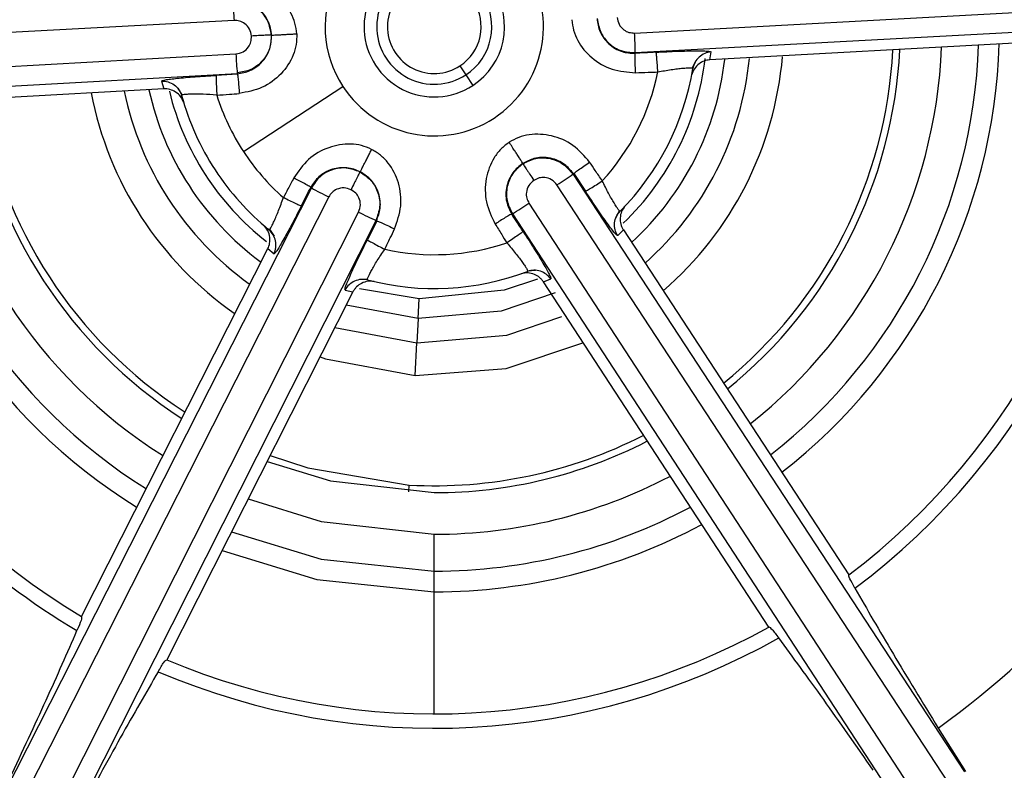
# Model space of a CAD drawing. Extents: x 943 to 1030, y 781 to 934.
# Drawn here: x 1020 to 1021, y 856 to 856 of the extents above; entities that cross this region are included whole.
import ezdxf

# ---------------------------------------------------------------- set-up
doc = ezdxf.new("R2010")
doc.units = 0
doc.header["$MEASUREMENT"] = 0
doc.layers.add('1', color=4, linetype='Continuous')

# ---------------------------------------------------------------- blocks, each defined once
blk = doc.blocks.new('2024 ARIA HL')
at = {"layer": '1', "color": 3, "linetype": 'Continuous', "lineweight": 25}
for p, q in [((77.68437, 52.787), (78.11373, 52.81029)), ((77.44352, 52.79455), (77.01416, 52.77126)), ((77.68481, 52.77521), (78.11417, 52.7985)), ((77.97728, 52.78446), (77.7296, 52.77086)), ((77.01532, 52.75037), (77.44463, 52.77444)), ((77.68481, 52.77521), (77.68484, 52.77476)), ((77.7296, 52.77086), (77.73043, 52.77562)), ((77.57935, 52.76719), (77.58288, 52.7618)), ((77.71902, 52.76589), (77.72118, 52.77027)), ((77.01617, 52.7386), (77.44549, 52.76268)), ((77.44551, 52.76223), (77.43285, 52.76153)), ((77.44551, 52.76223), (77.44549, 52.76268)), ((77.58288, 52.7618), (77.58706, 52.7554)), ((77.40129, 52.75338), (77.15372, 52.73973)), ((77.39996, 52.75806), (77.40129, 52.75338)), ((77.40977, 52.75372), (77.41238, 52.74958)), ((77.44914, 52.71577), (77.50898, 52.75486)), ((77.41218, 52.74876), (77.412, 52.74938)), ((77.64788, 52.70248), (77.64751, 52.70223)), ((77.88302, 52.34247), (77.64751, 52.70223)), ((77.64788, 52.70248), (77.65482, 52.69187)), ((77.49003, 52.69388), (77.29553, 52.3104)), ((77.49003, 52.69388), (77.48963, 52.69408)), ((77.87325, 52.33585), (77.63774, 52.69561)), ((77.50046, 52.68837), (77.30596, 52.30489)), ((77.62089, 52.6846), (77.85574, 52.32441)), ((77.32462, 52.29544), (77.51843, 52.67928)), ((77.6109, 52.67832), (77.61052, 52.67807)), ((77.6109, 52.67832), (77.84575, 52.31813)), ((77.67312, 52.67577), (77.67539, 52.68011)), ((77.33524, 52.2903), (77.52905, 52.67414)), ((77.52945, 52.67393), (77.52373, 52.66262)), ((77.52945, 52.67393), (77.52905, 52.67414)), ((77.4645, 52.66866), (77.46397, 52.66911)), ((77.46484, 52.66893), (77.46757, 52.66486)), ((77.67427, 52.66511), (77.67765, 52.66861)), ((77.67765, 52.66861), (77.81327, 52.46104)), ((77.35181, 52.43597), (77.46387, 52.65727)), ((77.46387, 52.65727), (77.46758, 52.65417)), ((77.61993, 52.64403), (77.6248, 52.64435)), ((77.51993, 52.63885), (77.52383, 52.63894)), ((77.62953, 52.63735), (77.63406, 52.63902)), ((77.76514, 52.42966), (77.62953, 52.63735)), ((77.515, 52.63122), (77.40304, 52.40999)), ((77.51028, 52.6324), (77.515, 52.63122)), ((77.55494, 52.62703), (77.51905, 52.63305)), ((77.55429, 52.61526), (77.51093, 52.62318)), ((77.55429, 52.61526), (77.55494, 52.62703)), ((77.55429, 52.61526), (77.55348, 52.60054)), ((77.5042, 52.60987), (77.55348, 52.60054)), ((77.5524, 52.58091), (77.55348, 52.60054)), ((77.54855, 52.51091), (77.54878, 52.51509)), ((77.56395, 52.4633), (77.56395, 52.48546)), ((77.56395, 52.45087), (77.56395, 52.4633)), ((77.56395, 52.37739), (77.56395, 52.45087)), ((77.86699, 52.3689), (77.88331, 52.34267))]:
    blk.add_line(p, q, dxfattribs=at)
at = {"layer": '1', "color": 3, "linetype": 'Continuous', "lineweight": 25, "flags": 128}
for points in [[(77.62603, 52.63899), (77.60598, 52.63226), (77.55494, 52.62703)], [(77.63671, 52.63076), (77.60413, 52.61965), (77.55429, 52.61526)], [(77.55348, 52.60054), (77.6075, 52.6053), (77.64063, 52.61637)], [(77.5524, 52.58091), (77.60711, 52.58508), (77.65332, 52.60054)], [(77.49523, 52.59215), (77.49848, 52.59105), (77.5524, 52.58091)], [(77.46335, 52.52916), (77.50158, 52.51752), (77.56395, 52.51049)], [(77.46525, 52.53292), (77.48781, 52.52538), (77.54878, 52.51509)], [(77.452, 52.50672), (77.49601, 52.49311), (77.56395, 52.48546)], [(77.44195, 52.48687), (77.49586, 52.47046), (77.56395, 52.4633)], [(77.43632, 52.47574), (77.49328, 52.4583), (77.56395, 52.45087)]]:
    blk.add_lwpolyline(points, dxfattribs=at)
at = {"layer": '1', "color": 3, "linetype": 'Continuous', "lineweight": 25}
for centre, radius, start, end in [((77.56395, 52.79077), 1, 33.15762, 213.15762), ((77.56395, 52.79077), 0.98949, 36.69038, 216.69038), ((77.56395, 52.79077), 0.97197, 36.69038, 216.69038), ((77.56395, 52.79077), 0.90393, 37.03405, 216.69038), ((77.56395, 52.79077), 0.85236, 37.03404, 216.69038), ((77.56395, 52.79077), 0.84843, 83.04958, 196.66577), ((77.56395, 52.79077), 0.84765, 33.15762, 212.80281), ((77.56395, 52.79077), 0.83245, 33.15762, 212.8028), ((77.56395, 52.79077), 0.98949, 216.69038, 36.69038), ((77.56395, 52.79077), 0.97197, 216.69038, 36.69038), ((77.56395, 52.79077), 1, 213.15762, 33.15762), ((77.56395, 52.79077), 0.90393, 217.03405, 36.69038), ((77.56395, 52.79077), 0.85236, 217.03404, 36.69038), ((77.56395, 52.79077), 0.84765, 213.15762, 32.80281), ((77.56395, 52.79077), 0.83245, 213.15762, 32.8028), ((77.56395, 52.79077), 0.06566, 33.15762, 213.15814), ((77.56395, 52.79077), 0.04225, 303.15762, 123.15762), ((77.56395, 52.79077), 0.06566, 213.15814, 33.15762), ((77.56395, 52.79077), 0.04225, 123.15762, 303.15762), ((77.56395, 52.79077), 0.03461, 303.15762, 123.15762), ((77.56395, 52.79077), 0.03461, 123.15762, 303.15762), ((77.56395, 52.79077), 0.02817, 303.15762, 123.15762), ((77.56395, 52.79077), 0.02817, 123.15762, 303.15762), ((77.63353, 52.80761), 0.19046, 180.38169, 183.93111), ((77.56395, 52.79077), 0.51944, 305.6903, 0.55111), ((77.49436, 52.77394), 0.19046, 0.38169, 3.93111), ((77.56395, 52.79077), 0.41339, 307.0946, 359.12121), ((77.56395, 52.79077), 0.42203, 306.83188, 359.39236), ((77.56395, 52.79077), 0.2761, 309.05635, 357.05419), ((77.56395, 52.79077), 0.28028, 308.96797, 357.16752), ((77.56395, 52.79077), 0.30531, 308.49017, 357.67715), ((77.56395, 52.79077), 0.32747, 308.12842, 358.06326), ((77.56395, 52.79077), 0.3399, 307.94621, 358.25489), ((77.63504, 52.78237), 0.19057, 182.38499, 185.93213), ((77.56395, 52.79077), 0.16399, 313.84942, 353.34011), ((77.56395, 52.79077), 0.17578, 312.44691, 353.581), ((77.56395, 52.79077), 0.19052, 311.72279, 354.22686), ((77.56395, 52.79077), 0.21018, 310.91649, 355.08), ((77.56395, 52.79077), 0.15748, 315.23727, 350.8465), ((77.56395, 52.79077), 0.13713, 317.45913, 348.56642), ((77.56395, 52.79077), 0.17578, 192.44691, 233.44983), ((77.56395, 52.79077), 0.28028, 188.96797, 237.12096), ((77.56395, 52.79077), 0.2761, 189.05635, 236.98556), ((77.56395, 52.79077), 0.21018, 190.91649, 235.07276), ((77.56395, 52.79077), 0.19052, 191.72279, 234.24614), ((77.56395, 52.79077), 0.16399, 193.68843, 231.98324), ((77.56395, 52.79077), 0.15748, 195.24066, 213.15762), ((77.56395, 52.79077), 0.13714, 197.45883, 213.15814), ((77.56395, 52.79077), 0.3399, 187.94621, 238.16909), ((77.56395, 52.79077), 0.32747, 188.12842, 237.98206), ((77.56395, 52.79077), 0.30531, 188.49017, 237.61087), ((77.56395, 52.79077), 0.41339, 187.0946, 239.12807), ((77.56395, 52.79077), 0.13714, 213.15814, 228.5673), ((77.56395, 52.79077), 0.15748, 213.15762, 230.84003), ((77.53567, 52.85654), 0.19057, 302.38499, 305.93213), ((77.58416, 52.85945), 0.19046, 240.38169, 243.93111), ((77.51458, 52.84262), 0.19046, 300.38169, 303.93111), ((77.60677, 52.84814), 0.19057, 242.38499, 245.93213), ((77.56395, 52.79077), 0.13713, 257.45997, 288.56665), ((77.56395, 52.79077), 0.15748, 255.23727, 290.84632), ((77.56395, 52.79077), 0.42203, 213.15762, 239.39241), ((77.56395, 52.79077), 0.2761, 266.85131, 297.06374), ((77.56395, 52.79077), 0.28028, 270, 297.14613), ((77.56395, 52.79077), 0.30531, 270, 297.63531), ((77.56395, 52.79077), 0.32747, 270, 298.00594), ((77.56395, 52.79077), 0.3399, 270, 298.19269), ((77.56395, 52.79077), 0.65728, 208.41215, 261.42605), ((77.56395, 52.79077), 0.64081, 213.15762, 303.15762), ((77.56395, 52.79077), 0.41339, 247.09873, 299.12121), ((77.56395, 52.79077), 0.42203, 246.83188, 299.3924)]:
    blk.add_arc(centre, radius, start, end, dxfattribs=at)
for points in [[(79.06003, 52.79077), (79.05756, 52.72549), (79.05262, 52.59494), (79.01288, 52.40245), (78.95018, 52.21661), (78.86327, 52.04059), (78.75427, 51.87741), (78.62486, 51.72986), (78.47731, 51.60046), (78.31413, 51.49142), (78.13811, 51.40462), (77.95227, 51.34154), (77.75978, 51.30325), (77.56395, 51.29041), (77.36811, 51.30325), (77.17562, 51.34154), (76.98978, 51.40462), (76.81376, 51.49142), (76.65058, 51.60046), (76.50303, 51.72986), (76.37363, 51.87741), (76.26459, 52.04059), (76.17779, 52.21661), (76.11471, 52.40245), (76.07642, 52.59494), (76.06358, 52.79077), (76.07642, 52.98661), (76.11471, 53.1791), (76.17779, 53.36494), (76.26459, 53.54095), (76.37363, 53.70414), (76.50303, 53.85169), (76.65058, 53.98109), (76.81376, 54.09013), (76.98978, 54.17693), (77.17562, 54.24001), (77.36811, 54.2783), (77.56395, 54.29114), (77.75978, 54.2783), (77.95227, 54.24001), (78.13811, 54.17693), (78.31413, 54.09013), (78.47731, 53.98109), (78.62486, 53.85169), (78.75427, 53.70414), (78.86327, 53.54095), (78.95018, 53.36494), (79.01288, 53.1791), (79.05262, 52.98661), (79.05756, 52.85605), (79.06003, 52.79077)], [(78.11689, 53.15203), (78.09119, 53.18687), (78.03978, 53.25656), (77.9387, 53.33948), (77.82474, 53.40231), (77.70035, 53.44136), (77.57082, 53.45549), (77.441, 53.44406), (77.31592, 53.40752), (77.20036, 53.34728), (77.09878, 53.26566), (77.01507, 53.16579), (76.95245, 53.0515), (76.91336, 52.92721), (76.89916, 52.7976), (76.91092, 52.668), (76.94624, 52.54212), (76.98941, 52.46705), (77.011, 52.42952)], [(77.011, 52.42952), (77.0367, 52.39468), (77.08811, 52.32498), (77.18919, 52.24207), (77.30315, 52.17924), (77.42754, 52.14018), (77.55707, 52.12605), (77.68689, 52.13749), (77.81197, 52.17403), (77.92753, 52.23426), (78.02911, 52.31589), (78.11282, 52.41576), (78.17544, 52.53005), (78.21453, 52.65434), (78.22873, 52.78395), (78.21697, 52.91355), (78.18165, 53.03942), (78.13848, 53.11449), (78.11689, 53.15203)], [(77.02721, 52.44011), (77.05216, 52.40628), (77.10206, 52.33864), (77.20018, 52.25815), (77.3108, 52.19716), (77.43153, 52.15927), (77.55731, 52.14547), (77.68312, 52.15689), (77.80531, 52.19118), (77.87817, 52.23309), (77.91461, 52.25404)]]:
    blk.add_open_spline(points, degree=3, dxfattribs=at)
for points, knots in [([(77.48121, 52.78653), (77.48095, 52.78868), (77.48043, 52.79303), (77.47693, 52.80126), (77.4696, 52.81009), (77.45723, 52.81729), (77.44768, 52.81806), (77.44289, 52.81845)], [0, 0, 0, 0, 0.117487, 0.236925, 0.483888, 0.740784, 1, 1, 1, 1]), ([(77.46607, 52.78577), (77.46593, 52.78715), (77.46564, 52.78993), (77.46373, 52.79536), (77.46025, 52.80028), (77.45537, 52.8039), (77.45004, 52.80641), (77.44576, 52.80664), (77.44305, 52.80679)], [0, 0, 0, 0, 0.117725, 0.238058, 0.492502, 0.637495, 0.770285, 1, 1, 1, 1]), ([(77.46594, 52.78585), (77.46546, 52.78867), (77.4645, 52.79432), (77.45909, 52.80121), (77.45165, 52.80583), (77.44594, 52.80617), (77.44308, 52.80634)], [0, 0, 0, 0, 0.249961, 0.499948, 0.749961, 1, 1, 1, 1]), ([(77.45397, 52.78514), (77.45371, 52.78658), (77.45318, 52.78948), (77.45034, 52.79262), (77.44695, 52.7944), (77.44465, 52.7945), (77.44352, 52.79455)], [0, 0, 0, 0, 0.277448, 0.561354, 0.783165, 1, 1, 1, 1]), ([(77.64668, 52.79502), (77.64694, 52.79286), (77.64746, 52.78852), (77.65096, 52.78029), (77.65829, 52.77146), (77.67066, 52.76426), (77.68021, 52.76348), (77.685, 52.76309)], [0, 0, 0, 0, 0.1174874, 0.2369253, 0.4838883, 0.7407841, 1, 1, 1, 1]), ([(77.66182, 52.79578), (77.66196, 52.7944), (77.66225, 52.79161), (77.66416, 52.78619), (77.66764, 52.78127), (77.67252, 52.77765), (77.67785, 52.77514), (77.68213, 52.77491), (77.68484, 52.77476)], [0, 0, 0, 0, 0.117725, 0.238058, 0.492502, 0.637494, 0.770285, 1, 1, 1, 1]), ([(77.66195, 52.7957), (77.66243, 52.79287), (77.66339, 52.78723), (77.6688, 52.78034), (77.67624, 52.77572), (77.68195, 52.77538), (77.68481, 52.77521)], [0, 0, 0, 0, 0.249961, 0.499948, 0.749961, 1, 1, 1, 1]), ([(77.67392, 52.79641), (77.67418, 52.79497), (77.67471, 52.79207), (77.67755, 52.78892), (77.68095, 52.78715), (77.68324, 52.78705), (77.68437, 52.787)], [0, 0, 0, 0, 0.277448, 0.561354, 0.783165, 1, 1, 1, 1]), ([(77.44463, 52.77444), (77.44614, 52.77473), (77.44908, 52.7753), (77.45217, 52.77821), (77.45386, 52.78163), (77.45393, 52.78394), (77.45397, 52.78514)], [0, 0, 0, 0, 0.2879463, 0.5622202, 0.7737767, 1, 1, 1, 1]), ([(77.46594, 52.78585), (77.46578, 52.78299), (77.46544, 52.77728), (77.46082, 52.76984), (77.45394, 52.76443), (77.44829, 52.76346), (77.44547, 52.76298)], [0, 0, 0, 0, 0.249958, 0.499944, 0.749958, 1, 1, 1, 1]), ([(77.44549, 52.76252), (77.4481, 52.76295), (77.45221, 52.76362), (77.45713, 52.76655), (77.46077, 52.7698), (77.46358, 52.7739), (77.46581, 52.77927), (77.46598, 52.78333), (77.46607, 52.78577)], [0, 0, 0, 0, 0.2246973, 0.3544318, 0.4956408, 0.6546266, 0.7914654, 1, 1, 1, 1]), ([(77.48121, 52.78653), (77.48119, 52.78437), (77.48115, 52.78), (77.47858, 52.77145), (77.47229, 52.76187), (77.46078, 52.75334), (77.45138, 52.75153), (77.44665, 52.75062)], [0, 0, 0, 0, 0.116927, 0.236312, 0.483405, 0.740003, 1, 1, 1, 1]), ([(77.46594, 52.78585), (77.46571, 52.78584), (77.46524, 52.78582), (77.46292, 52.78569), (77.46044, 52.78555), (77.4577, 52.78538), (77.45544, 52.78524), (77.45397, 52.78514)], [0, 0, 0, 0, 0.237054, 0.494911, 0.626726, 0.75655, 1, 1, 1, 1]), ([(77.46607, 52.78577), (77.46616, 52.78576), (77.46633, 52.78575), (77.46725, 52.78578), (77.4688, 52.78585), (77.47096, 52.78596), (77.47351, 52.7861), (77.47617, 52.78625), (77.47879, 52.78639), (77.48043, 52.78648), (77.48121, 52.78653)], [0, 0, 0, 0, 0.107027, 0.227289, 0.359707, 0.5016, 0.634759, 0.764139, 0.886607, 1, 1, 1, 1]), ([(77.685, 52.76309), (77.68493, 52.76452), (77.68479, 52.76748), (77.68469, 52.77132), (77.6847, 52.77405), (77.68479, 52.77453), (77.68484, 52.77476)], [0, 0, 0, 0, 0.240917, 0.5, 0.759083, 1, 1, 1, 1]), ([(77.69732, 52.77545), (77.69499, 52.77531), (77.69083, 52.77508), (77.68667, 52.77486), (77.68484, 52.77476)], [0, 0, 0, 0, 0.55998, 1, 1, 1, 1]), ([(77.69732, 52.77545), (77.7017, 52.77567), (77.70823, 52.776), (77.71598, 52.77622), (77.72103, 52.77629), (77.72519, 52.77627), (77.72819, 52.77614), (77.73012, 52.77593), (77.73033, 52.77572), (77.73043, 52.77562)], [0, 0, 0, 0, 0.255035, 0.38104, 0.506709, 0.630768, 0.755422, 0.876706, 1, 1, 1, 1]), ([(77.69836, 52.76359), (77.69827, 52.76504), (77.69809, 52.76804), (77.69779, 52.77196), (77.69751, 52.77474), (77.69738, 52.77522), (77.69732, 52.77545)], [0, 0, 0, 0, 0.2406648, 0.4999976, 0.7593318, 1, 1, 1, 1]), ([(77.7296, 52.77086), (77.72903, 52.7708), (77.72789, 52.77068), (77.72561, 52.76998), (77.72279, 52.76838), (77.71996, 52.76547), (77.71915, 52.763), (77.71872, 52.76168)], [0, 0, 0, 0, 0.0959737, 0.1935753, 0.4076858, 0.6831674, 1, 1, 1, 1]), ([(77.73043, 52.77562), (77.72912, 52.77539), (77.72649, 52.77493), (77.72316, 52.77263), (77.72052, 52.76956), (77.71979, 52.767), (77.71942, 52.76572)], [0, 0, 0, 0, 0.249232, 0.5, 0.750767, 1, 1, 1, 1]), ([(77.69836, 52.76359), (77.70112, 52.7641), (77.70523, 52.76485), (77.71017, 52.7655), (77.7134, 52.76585), (77.71605, 52.76605), (77.718, 52.7661), (77.71923, 52.76601), (77.71936, 52.76582), (77.71942, 52.76572)], [0, 0, 0, 0, 0.2575328, 0.3839523, 0.5087299, 0.6322259, 0.7548998, 0.8772935, 1, 1, 1, 1]), ([(77.39996, 52.75806), (77.40006, 52.75818), (77.40026, 52.75841), (77.40216, 52.75883), (77.40515, 52.75929), (77.40927, 52.75977), (77.41428, 52.76025), (77.42198, 52.76088), (77.42849, 52.76127), (77.43285, 52.76153)], [0, 0, 0, 0, 0.124911, 0.247126, 0.371062, 0.495335, 0.61982, 0.745241, 1, 1, 1, 1]), ([(77.43285, 52.76153), (77.43282, 52.76129), (77.43275, 52.76081), (77.43278, 52.75801), (77.4329, 52.75408), (77.43305, 52.75108), (77.43313, 52.74963)], [0, 0, 0, 0, 0.240668, 0.499998, 0.759329, 1, 1, 1, 1]), ([(77.44551, 52.76223), (77.44558, 52.762), (77.44573, 52.76154), (77.44604, 52.75883), (77.44637, 52.755), (77.44656, 52.75204), (77.44665, 52.75062)], [0, 0, 0, 0, 0.240899, 0.499977, 0.759068, 1, 1, 1, 1]), ([(77.685, 52.76309), (77.68749, 52.76318), (77.69195, 52.76333), (77.6964, 52.76351), (77.69836, 52.76359)], [0, 0, 0, 0, 0.559839, 1, 1, 1, 1]), ([(77.39996, 52.75806), (77.40126, 52.75801), (77.40395, 52.7579), (77.40765, 52.75602), (77.41059, 52.75311), (77.41154, 52.7506), (77.412, 52.74938)], [0, 0, 0, 0, 0.242648, 0.500036, 0.757404, 1, 1, 1, 1]), ([(77.41313, 52.74542), (77.41264, 52.74659), (77.41169, 52.74886), (77.40872, 52.75147), (77.40571, 52.7529), (77.40318, 52.75339), (77.40192, 52.75339), (77.40129, 52.75338)], [0, 0, 0, 0, 0.288384, 0.561992, 0.78982, 0.894957, 1, 1, 1, 1]), ([(77.43313, 52.74963), (77.43033, 52.74983), (77.42617, 52.75012), (77.4212, 52.75022), (77.41796, 52.7502), (77.41531, 52.75011), (77.41337, 52.74993), (77.41216, 52.74969), (77.41205, 52.74948), (77.412, 52.74938)], [0, 0, 0, 0, 0.257281, 0.383644, 0.508409, 0.631936, 0.754678, 0.877172, 1, 1, 1, 1]), ([(77.43313, 52.74963), (77.43565, 52.74981), (77.44016, 52.75013), (77.44466, 52.75047), (77.44665, 52.75062)], [0, 0, 0, 0, 0.5601207, 1, 1, 1, 1]), ([(77.65737, 52.70927), (77.65421, 52.71291), (77.64794, 52.72015), (77.63481, 52.72585), (77.62336, 52.72651), (77.61467, 52.72445), (77.61087, 52.72231), (77.60899, 52.72125)], [0, 0, 0, 0, 0.260001, 0.516599, 0.763691, 0.883075, 1, 1, 1, 1]), ([(77.52625, 52.717), (77.52426, 52.71785), (77.52023, 52.71957), (77.51136, 52.72066), (77.50005, 52.71872), (77.48762, 52.71161), (77.48218, 52.70373), (77.47945, 52.69978)], [0, 0, 0, 0, 0.117489, 0.236928, 0.483892, 0.740787, 1, 1, 1, 1]), ([(77.60899, 52.72125), (77.60725, 52.71994), (77.60375, 52.71732), (77.59838, 52.71017), (77.59439, 52.69941), (77.59434, 52.6851), (77.59844, 52.67644), (77.6005, 52.6721)], [0, 0, 0, 0, 0.117487, 0.236924, 0.483887, 0.740783, 1, 1, 1, 1]), ([(77.61083, 52.71843), (77.61048, 52.71897), (77.60985, 52.71992), (77.60925, 52.72084), (77.60899, 52.72125)], [0, 0, 0, 0, 0.562031, 1, 1, 1, 1]), ([(77.61721, 52.70852), (77.61709, 52.70874), (77.61686, 52.70917), (77.61549, 52.7113), (77.61395, 52.71365), (77.61242, 52.716), (77.61139, 52.71758), (77.61083, 52.71843)], [0, 0, 0, 0, 0.2531819, 0.5003481, 0.6839697, 0.8285718, 1, 1, 1, 1]), ([(77.51934, 52.70351), (77.51939, 52.70358), (77.51949, 52.70373), (77.51993, 52.70454), (77.52064, 52.70592), (77.52162, 52.70784), (77.52277, 52.71012), (77.52398, 52.7125), (77.52516, 52.71484), (77.5259, 52.7163), (77.52625, 52.717)], [0, 0, 0, 0, 0.107264, 0.227627, 0.359974, 0.501604, 0.634762, 0.76414, 0.886607, 1, 1, 1, 1]), ([(77.54007, 52.66911), (77.54165, 52.67367), (77.54478, 52.68272), (77.54315, 52.69694), (77.53799, 52.70719), (77.53187, 52.71368), (77.52811, 52.7159), (77.52625, 52.717)], [0, 0, 0, 0, 0.260003, 0.516603, 0.763693, 0.883076, 1, 1, 1, 1]), ([(77.64764, 52.70232), (77.64597, 52.70436), (77.64333, 52.70758), (77.63833, 52.71038), (77.6337, 52.71191), (77.62874, 52.7123), (77.62297, 52.71154), (77.61938, 52.70965), (77.61721, 52.70852)], [0, 0, 0, 0, 0.2246973, 0.3544318, 0.4956408, 0.6546266, 0.7914654, 1, 1, 1, 1]), ([(77.61721, 52.70836), (77.61977, 52.70965), (77.62489, 52.71221), (77.63364, 52.71194), (77.64177, 52.70868), (77.64543, 52.70427), (77.64726, 52.70207)], [0, 0, 0, 0, 0.2499581, 0.4999441, 0.7499581, 1, 1, 1, 1]), ([(77.51934, 52.70351), (77.51808, 52.70408), (77.51552, 52.70522), (77.50987, 52.70627), (77.50386, 52.70573), (77.49829, 52.70331), (77.49345, 52.69994), (77.49111, 52.69636), (77.48963, 52.69408)], [0, 0, 0, 0, 0.117725, 0.238058, 0.492501, 0.637494, 0.770284, 1, 1, 1, 1]), ([(77.51921, 52.70344), (77.51652, 52.70443), (77.51115, 52.70642), (77.50248, 52.70519), (77.49476, 52.70105), (77.49161, 52.69627), (77.49003, 52.69388)], [0, 0, 0, 0, 0.249961, 0.499948, 0.749961, 1, 1, 1, 1]), ([(77.61721, 52.70852), (77.61609, 52.7077), (77.61383, 52.70606), (77.61009, 52.70169), (77.60756, 52.69622), (77.60686, 52.69019), (77.60736, 52.68431), (77.6093, 52.68049), (77.61052, 52.67807)], [0, 0, 0, 0, 0.117725, 0.238058, 0.492502, 0.637495, 0.770285, 1, 1, 1, 1]), ([(77.61721, 52.70836), (77.61501, 52.70653), (77.6106, 52.70288), (77.60734, 52.69475), (77.60706, 52.686), (77.60962, 52.68088), (77.6109, 52.67832)], [0, 0, 0, 0, 0.249961, 0.499948, 0.749961, 1, 1, 1, 1]), ([(77.61721, 52.70836), (77.61733, 52.70817), (77.61759, 52.70777), (77.61886, 52.70582), (77.62022, 52.70375), (77.62173, 52.70146), (77.62299, 52.69958), (77.62381, 52.69835)], [0, 0, 0, 0, 0.237054, 0.494911, 0.626726, 0.75655, 1, 1, 1, 1]), ([(77.64788, 52.70248), (77.64804, 52.70265), (77.64837, 52.70301), (77.65056, 52.70464), (77.65371, 52.70684), (77.65618, 52.70848), (77.65737, 52.70927)], [0, 0, 0, 0, 0.240901, 0.499981, 0.759072, 1, 1, 1, 1]), ([(77.66499, 52.69805), (77.66357, 52.70015), (77.66104, 52.7039), (77.65849, 52.70763), (77.65737, 52.70927)], [0, 0, 0, 0, 0.560117, 1, 1, 1, 1]), ([(77.47945, 52.69978), (77.47827, 52.69757), (77.47618, 52.69364), (77.47411, 52.6897), (77.4732, 52.68796)], [0, 0, 0, 0, 0.559841, 1, 1, 1, 1]), ([(77.48963, 52.69408), (77.48941, 52.69427), (77.48896, 52.69465), (77.48623, 52.69621), (77.48286, 52.69802), (77.48056, 52.6992), (77.47945, 52.69978)], [0, 0, 0, 0, 0.271067, 0.56224, 0.788967, 1, 1, 1, 1]), ([(77.51921, 52.70344), (77.5191, 52.70324), (77.51889, 52.70282), (77.51783, 52.70074), (77.51672, 52.69853), (77.51549, 52.69607), (77.51449, 52.69404), (77.51384, 52.69272)], [0, 0, 0, 0, 0.2370539, 0.494911, 0.626726, 0.7565504, 1, 1, 1, 1]), ([(77.51921, 52.70344), (77.5216, 52.70187), (77.52638, 52.69872), (77.53052, 52.691), (77.53176, 52.68233), (77.52977, 52.67696), (77.52878, 52.67427)], [0, 0, 0, 0, 0.249958, 0.499944, 0.749958, 1, 1, 1, 1]), ([(77.52918, 52.67407), (77.53012, 52.67653), (77.53159, 52.68043), (77.53152, 52.68616), (77.53052, 52.69094), (77.52838, 52.69542), (77.52484, 52.70004), (77.52141, 52.70221), (77.51934, 52.70351)], [0, 0, 0, 0, 0.224697, 0.354432, 0.495641, 0.654627, 0.791465, 1, 1, 1, 1]), ([(77.63774, 52.69561), (77.63674, 52.69677), (77.63478, 52.69903), (77.63071, 52.70026), (77.62691, 52.70001), (77.62487, 52.69892), (77.62381, 52.69835)], [0, 0, 0, 0, 0.287946, 0.56222, 0.773777, 1, 1, 1, 1]), ([(77.48398, 52.68293), (77.48503, 52.68501), (77.48691, 52.68874), (77.4888, 52.69245), (77.48963, 52.69408)], [0, 0, 0, 0, 0.55998, 1, 1, 1, 1]), ([(77.51384, 52.69272), (77.51246, 52.69321), (77.50968, 52.6942), (77.50554, 52.69331), (77.50231, 52.69126), (77.50107, 52.68933), (77.50046, 52.68837)], [0, 0, 0, 0, 0.277448, 0.561354, 0.783165, 1, 1, 1, 1]), ([(77.62381, 52.69835), (77.6227, 52.69741), (77.62044, 52.6955), (77.61915, 52.69146), (77.61931, 52.68764), (77.62037, 52.6856), (77.62089, 52.6846)], [0, 0, 0, 0, 0.277448, 0.561354, 0.783165, 1, 1, 1, 1]), ([(77.65482, 52.69187), (77.65504, 52.69196), (77.65549, 52.69214), (77.6579, 52.69356), (77.66124, 52.69563), (77.66377, 52.69727), (77.66499, 52.69805)], [0, 0, 0, 0, 0.240669, 0.5, 0.759331, 1, 1, 1, 1]), ([(77.67576, 52.67988), (77.67565, 52.67988), (77.67542, 52.67987), (77.67462, 52.68081), (77.6735, 52.68241), (77.67209, 52.68466), (77.67046, 52.68746), (77.66805, 52.6918), (77.66622, 52.69555), (77.66499, 52.69805)], [0, 0, 0, 0, 0.123012, 0.245677, 0.368555, 0.492161, 0.616929, 0.743203, 1, 1, 1, 1]), ([(77.4645, 52.66866), (77.46462, 52.66867), (77.46485, 52.66868), (77.46555, 52.66969), (77.46648, 52.67139), (77.46763, 52.67378), (77.46894, 52.67675), (77.47085, 52.68135), (77.47225, 52.68531), (77.4732, 52.68796)], [0, 0, 0, 0, 0.122299, 0.244388, 0.366868, 0.490292, 0.615122, 0.741724, 1, 1, 1, 1]), ([(77.48398, 52.68293), (77.48375, 52.68299), (77.48328, 52.68312), (77.48073, 52.68427), (77.47718, 52.68597), (77.47449, 52.68731), (77.4732, 52.68796)], [0, 0, 0, 0, 0.240664, 0.499994, 0.759327, 1, 1, 1, 1]), ([(77.51843, 52.67928), (77.51893, 52.68073), (77.51991, 52.68356), (77.51894, 52.68769), (77.51682, 52.69086), (77.51485, 52.69208), (77.51384, 52.69272)], [0, 0, 0, 0, 0.287946, 0.56222, 0.773777, 1, 1, 1, 1]), ([(77.67427, 52.66511), (77.67412, 52.66514), (77.67382, 52.6652), (77.6725, 52.66663), (77.67061, 52.669), (77.66813, 52.67233), (77.66521, 52.67642), (77.66082, 52.68277), (77.65723, 52.68822), (77.65482, 52.69187)], [0, 0, 0, 0, 0.124911, 0.247126, 0.371062, 0.495335, 0.61982, 0.745241, 1, 1, 1, 1]), ([(77.48398, 52.68293), (77.48199, 52.67903), (77.47901, 52.67321), (77.47532, 52.66638), (77.47286, 52.66197), (77.47076, 52.65838), (77.46915, 52.65585), (77.468, 52.65429), (77.46772, 52.65421), (77.46758, 52.65417)], [0, 0, 0, 0, 0.255035, 0.38104, 0.506709, 0.630768, 0.755422, 0.876706, 1, 1, 1, 1]), ([(77.67863, 52.68284), (77.67786, 52.68184), (77.67637, 52.67987), (77.6756, 52.676), (77.67586, 52.67268), (77.6767, 52.67024), (77.67733, 52.66915), (77.67765, 52.66861)], [0, 0, 0, 0, 0.2884076, 0.5619949, 0.7897907, 0.8949358, 1, 1, 1, 1]), ([(77.61052, 52.67807), (77.61026, 52.67797), (77.6097, 52.67777), (77.60698, 52.67618), (77.60373, 52.67418), (77.60155, 52.67277), (77.6005, 52.6721)], [0, 0, 0, 0, 0.27106, 0.5622253, 0.7889442, 1, 1, 1, 1]), ([(77.61736, 52.6676), (77.61608, 52.66955), (77.6138, 52.67304), (77.61152, 52.67653), (77.61052, 52.67807)], [0, 0, 0, 0, 0.55998, 1, 1, 1, 1]), ([(77.67427, 52.66511), (77.67367, 52.66627), (77.67241, 52.66865), (77.67219, 52.67279), (77.67323, 52.67679), (77.67494, 52.67887), (77.67576, 52.67988)], [0, 0, 0, 0, 0.2426306, 0.5, 0.7573694, 1, 1, 1, 1]), ([(77.46387, 52.65727), (77.4641, 52.65779), (77.46457, 52.65885), (77.46511, 52.66117), (77.46512, 52.66446), (77.46405, 52.66841), (77.46228, 52.67031), (77.46136, 52.67128)], [0, 0, 0, 0, 0.095881, 0.193396, 0.407348, 0.69504, 1, 1, 1, 1]), ([(77.52945, 52.67393), (77.52968, 52.67388), (77.53015, 52.67378), (77.53266, 52.6727), (77.53614, 52.67107), (77.53879, 52.66975), (77.54007, 52.66911)], [0, 0, 0, 0, 0.240902, 0.499984, 0.759074, 1, 1, 1, 1]), ([(77.6005, 52.6721), (77.60182, 52.66998), (77.60418, 52.6662), (77.60656, 52.66243), (77.60761, 52.66078)], [0, 0, 0, 0, 0.559839, 1, 1, 1, 1]), ([(77.46758, 52.65417), (77.46803, 52.65542), (77.46892, 52.65793), (77.46859, 52.66196), (77.46726, 52.66578), (77.46542, 52.6677), (77.4645, 52.66866)], [0, 0, 0, 0, 0.249269, 0.500001, 0.750733, 1, 1, 1, 1]), ([(77.53417, 52.65691), (77.53528, 52.65919), (77.53726, 52.66325), (77.53921, 52.66732), (77.54007, 52.66911)], [0, 0, 0, 0, 0.560118, 1, 1, 1, 1]), ([(77.61736, 52.6676), (77.61719, 52.66744), (77.61684, 52.66709), (77.61457, 52.66546), (77.61133, 52.66323), (77.60882, 52.66157), (77.60761, 52.66078)], [0, 0, 0, 0, 0.240666, 0.499998, 0.759332, 1, 1, 1, 1]), ([(77.61736, 52.6676), (77.61974, 52.66393), (77.6233, 52.65843), (77.62736, 52.65183), (77.62995, 52.64749), (77.63201, 52.64388), (77.6334, 52.64121), (77.63418, 52.63944), (77.6341, 52.63916), (77.63406, 52.63902)], [0, 0, 0, 0, 0.255035, 0.38104, 0.506709, 0.630768, 0.755422, 0.876706, 1, 1, 1, 1]), ([(77.51028, 52.6324), (77.51023, 52.63254), (77.51013, 52.63283), (77.51071, 52.63469), (77.51182, 52.63751), (77.51346, 52.64132), (77.51555, 52.6459), (77.51885, 52.65288), (77.52177, 52.65871), (77.52373, 52.66262)], [0, 0, 0, 0, 0.124911, 0.247126, 0.371062, 0.495335, 0.619819, 0.74524, 1, 1, 1, 1]), ([(77.52373, 52.66262), (77.52391, 52.66248), (77.5243, 52.66217), (77.52674, 52.6608), (77.5302, 52.65894), (77.53288, 52.65757), (77.53417, 52.65691)], [0, 0, 0, 0, 0.240671, 0.500004, 0.759335, 1, 1, 1, 1]), ([(77.60761, 52.66078), (77.60943, 52.65864), (77.61214, 52.65545), (77.61517, 52.6515), (77.61709, 52.64888), (77.61859, 52.64669), (77.61961, 52.64503), (77.62014, 52.64391), (77.62004, 52.6437), (77.61999, 52.6436)], [0, 0, 0, 0, 0.25759, 0.384025, 0.508808, 0.632299, 0.754958, 0.877327, 1, 1, 1, 1]), ([(77.52382, 52.63849), (77.52376, 52.63859), (77.52364, 52.63878), (77.52405, 52.63995), (77.52488, 52.64171), (77.52612, 52.64406), (77.52773, 52.64687), (77.53029, 52.65113), (77.53261, 52.65459), (77.53417, 52.65691)], [0, 0, 0, 0, 0.123025, 0.245699, 0.368583, 0.49219, 0.616955, 0.743224, 1, 1, 1, 1]), ([(77.62953, 52.63735), (77.62919, 52.63782), (77.62851, 52.63875), (77.62677, 52.64038), (77.62398, 52.64201), (77.62004, 52.64301), (77.6175, 52.64248), (77.61614, 52.64219)], [0, 0, 0, 0, 0.095974, 0.193575, 0.407686, 0.683167, 1, 1, 1, 1]), ([(77.63406, 52.63902), (77.63321, 52.64004), (77.6315, 52.64208), (77.62784, 52.64382), (77.62386, 52.64457), (77.62128, 52.64392), (77.61999, 52.6436)], [0, 0, 0, 0, 0.249232, 0.5, 0.750767, 1, 1, 1, 1]), ([(77.52382, 52.63849), (77.5225, 52.63868), (77.51985, 52.63904), (77.51596, 52.63787), (77.5125, 52.63573), (77.51102, 52.63351), (77.51028, 52.6324)], [0, 0, 0, 0, 0.249225, 0.5, 0.750775, 1, 1, 1, 1]), ([(77.52782, 52.63749), (77.52656, 52.63765), (77.52412, 52.63796), (77.52037, 52.63669), (77.51763, 52.6348), (77.51594, 52.63286), (77.51531, 52.63177), (77.515, 52.63122)], [0, 0, 0, 0, 0.288408, 0.561995, 0.789791, 0.894936, 1, 1, 1, 1]), ([(77.81694, 52.45298), (77.8157, 52.45517), (77.81322, 52.45954), (77.81326, 52.46054), (77.81327, 52.46104)], [0, 0, 0, 0, 0.500013, 1, 1, 1, 1]), ([(77.81694, 52.45298), (77.82418, 52.44037), (77.83832, 52.41575), (77.85759, 52.38425), (77.86699, 52.3689)], [0, 0, 0, 0, 0.512285, 1, 1, 1, 1]), ([(77.35183, 52.43596), (77.3519, 52.43546), (77.35205, 52.43447), (77.35006, 52.42985), (77.34906, 52.42754)], [0, 0, 0, 0, 0.499986, 1, 1, 1, 1]), ([(77.30857, 52.33846), (77.31621, 52.35474), (77.3319, 52.38816), (77.34325, 52.41419), (77.34906, 52.42754)], [0, 0, 0, 0, 0.4872075, 1, 1, 1, 1]), ([(77.76517, 52.42967), (77.76563, 52.42948), (77.76657, 52.42911), (77.76957, 52.42508), (77.77107, 52.42307)], [0, 0, 0, 0, 0.4999865, 1, 1, 1, 1]), ([(77.82797, 52.34346), (77.81769, 52.35821), (77.7966, 52.38851), (77.77972, 52.41135), (77.77107, 52.42307)], [0, 0, 0, 0, 0.487204, 1, 1, 1, 1]), ([(77.39791, 52.40278), (77.39918, 52.40494), (77.40172, 52.40927), (77.40261, 52.40975), (77.40305, 52.40998)], [0, 0, 0, 0, 0.500013, 1, 1, 1, 1]), ([(77.39791, 52.40278), (77.3906, 52.3902), (77.37635, 52.36564), (77.35871, 52.33321), (77.35011, 52.31739)], [0, 0, 0, 0, 0.512284, 1, 1, 1, 1])]:
    blk.add_open_spline(points, degree=3, knots=knots, dxfattribs=at)

msp = doc.modelspace()

# ---------------------------------------------------------------- block references
at = {"layer": '1'}
msp.add_blockref('2024 ARIA HL', (942.91866, 803.34627), dxfattribs=at)

doc.saveas('drawing.dxf')
